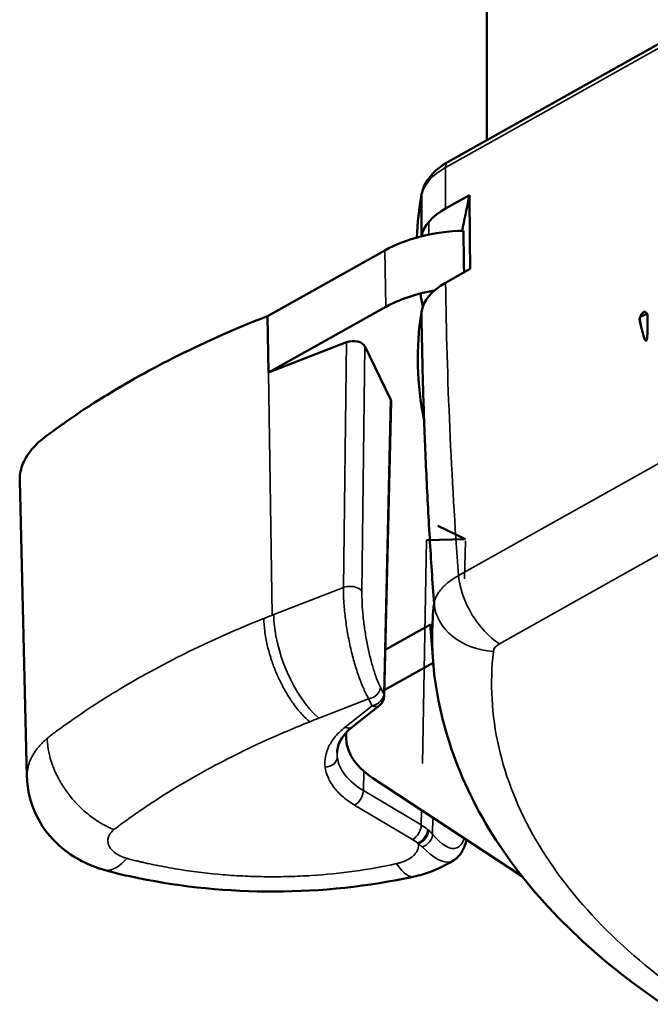
# Model space of a CAD drawing. Units: millimetres. Extents: x -901 to 3374, y 1 to 1650.
# Drawn here: x -680 to -664, y 404 to 428 of the extents above; entities that cross this region are included whole.
import ezdxf

# ---------------------------------------------------------------- set-up
doc = ezdxf.new("R2010")
doc.units = ezdxf.units.MM
doc.layers.add('Visible (ANSI)', color=7, linetype='Continuous', lineweight=50)
doc.layers.add('Visible Narrow (ANSI)', color=7, linetype='Continuous', lineweight=35)

msp = doc.modelspace()

# ---------------------------------------------------------------- linework, layer by layer
at = {"layer": 'Visible (ANSI)'}
for p, q in [((-669.177, 424.747), (-573.281, 478.508)), ((-668.216, 438.647), (-668.216, 425.286)), ((-669.241, 423.596), (-668.65, 423.927)), ((-673.637, 420.935), (-670.74, 422.559)), ((-668.633, 422.099), (-669.239, 421.76)), ((-669.566, 421.52), (-669.617, 421.55)), ((-673.614, 419.536), (-673.637, 420.935)), ((-670.72, 421.159), (-673.614, 419.536)), ((-673.615, 419.536), (-671.688, 420.286)), ((-671.232, 420.189), (-670.599, 418.879)), ((-670.758, 411.537), (-670.588, 418.83)), ((-679.585, 409.543), (-679.764, 416.862)), ((-669.427, 415.745), (-668.745, 415.422)), ((-669.715, 415.395), (-668.745, 415.422)), ((-670.732, 412.683), (-669.616, 413.309)), ((-670.755, 411.682), (-669.546, 412.36)), ((-671.428, 412.152), (-671.428, 412.152)), ((-671.539, 410.779), (-670.872, 411.309)), ((-671.7, 410.524), (-671.7, 410.628)), ((-667.355, 407.088), (-671.039, 409.512))]:
    msp.add_line(p, q, dxfattribs=at)
msp.add_arc((-671.058, 411.544), 0.3, 308.5009, 358.6581, dxfattribs=at)
for centre, major_axis, ratio, start_param, end_param in [((-652.364, 422.939), (17.587, 0.491), 0.621513, 3.007725, 3.10234), ((-676.345, 388.328), (3.774, 62.739), 0.084573, 5.30121, 5.320521), ((-667.847, 422.796), (-2, -0.03), 0.567039, 5.474626, 6.158629), ((-668.653, 421.317), (2.998, 0), 0.57735, 1.619816, 2.341312), ((-667.845, 420.924), (-2.001, 0.007), 0.579758, 5.485305, 6.194049), ((-668.653, 419.929), (-2.968, 0), 0.57735, 5.006126, 5.483173), ((-648.455, 422.839), (-21.498, -0.315), 0.567043, 0.084664, 0.111185), ((-648.337, 417.077), (-17.4, 0), 0.57735, 5.893253, 5.896136), ((-680.326, 388.282), (3.904, 50.392), 0.353519, 5.435849, 5.442656), ((-671.521, 420.142), (0.3, 0), 0.577535, 0.272115, 2.163379), ((-670.888, 418.832), (0.3, 0), 0.57735, 6.26966, 6.555391), ((-654.182, 413.884), (-15.471, 0.252), 0.662976, 0.08058, 0.113375), ((-577.964, 472.636), (-65.478, -110.125), 0.585776, 5.581269, 5.58914), ((-669.2, 410.488), (2.5, -0.057), 0.592461, 3.080392, 3.899729)]:
    msp.add_ellipse(centre, major_axis=major_axis, ratio=ratio, start_param=start_param, end_param=end_param, dxfattribs=at)
for points, knots in [([(-669.831, 423.948), (-669.808, 424.071), (-669.757, 424.19), (-669.61, 424.411), (-669.509, 424.515), (-669.326, 424.657), (-669.253, 424.704), (-669.177, 424.747)], [0, 0, 0, 0, 0.0512145, 0.0512145, 0.1059336, 0.1059336, 0.1366018, 0.1366018, 0.1366018, 0.1366018]), ([(-668.65, 423.927), (-668.703, 423.668), (-668.757, 423.406), (-668.811, 423.142), (-668.818, 423.109), (-668.824, 423.077), (-668.83, 423.045)], [0, 0, 0, 0, 0.1043246, 0.1043246, 0.1043246, 0.1171852, 0.1171852, 0.1171852, 0.1171852]), ([(-668.65, 423.927), (-668.647, 423.664), (-668.644, 423.399), (-668.642, 423.133), (-668.64, 422.962), (-668.638, 422.79), (-668.637, 422.618), (-668.636, 422.445), (-668.634, 422.272), (-668.633, 422.099)], [0, 0, 0, 0, 0.436881, 0.436881, 0.436881, 0.71844, 0.71844, 0.71844, 1, 1, 1, 1]), ([(-668.783, 422.015), (-668.784, 422.061), (-668.784, 422.106), (-668.785, 422.152), (-668.79, 422.45), (-668.795, 422.748), (-668.799, 423.046)], [0.2661277, 0.2661277, 0.2661277, 0.2661277, 0.3633124, 0.3633124, 0.3633124, 0.9999999, 0.9999999, 0.9999999, 0.9999999]), ([(-679.764, 416.862), (-679.765, 416.906), (-679.764, 416.951), (-679.759, 416.995), (-679.744, 417.126), (-679.705, 417.255), (-679.64, 417.38), (-679.576, 417.504), (-679.488, 417.625), (-679.376, 417.738), (-679.321, 417.795), (-679.26, 417.849), (-679.195, 417.902), (-679.13, 417.954), (-679.061, 418.004), (-678.991, 418.055), (-678.853, 418.156), (-678.713, 418.257), (-678.572, 418.356), (-678.33, 418.525), (-678.037, 418.721), (-677.688, 418.936), (-676.749, 419.517), (-675.417, 420.242), (-673.637, 420.935)], [-1.49509, -1.49509, -1.49509, -1.49509, -1.446374, -1.446374, -1.446374, -1.304126, -1.304126, -1.304126, -1.162165, -1.162165, -1.162165, -1.091825, -1.091825, -1.091825, -1.0222, -1.0222, -1.0222, -0.883115, -0.883115, -0.883115, -0.643983, -0.643983, -0.643983, -0.000001, -0.000001, -0.000001, -0.000001]), ([(-669.525, 413.822), (-669.564, 414.366), (-669.6, 414.909), (-669.665, 416.008), (-669.694, 416.565), (-669.744, 417.671), (-669.766, 418.219), (-669.8, 419.289), (-669.814, 419.811), (-669.829, 420.566), (-669.834, 420.801), (-669.837, 421.035)], [0, 0, 0, 0, 0.2229455, 0.2229455, 0.4533199, 0.4533199, 0.6818457, 0.6818457, 0.9009628, 0.9009628, 1, 1, 1, 1]), ([(-664.249, 420.979), (-664.261, 420.978), (-664.272, 420.976), (-664.284, 420.974), (-664.295, 420.972), (-664.306, 420.97), (-664.317, 420.967), (-664.32, 420.966), (-664.324, 420.965), (-664.328, 420.963), (-664.338, 420.96), (-664.348, 420.956), (-664.357, 420.952), (-664.366, 420.948), (-664.375, 420.944), (-664.383, 420.939), (-664.386, 420.937), (-664.389, 420.935), (-664.392, 420.933), (-664.399, 420.928), (-664.406, 420.923), (-664.412, 420.917), (-664.418, 420.911), (-664.424, 420.905), (-664.428, 420.899), (-664.429, 420.898), (-664.43, 420.897), (-664.431, 420.895)], [0, 0, 0, 0, 0.147211, 0.147211, 0.147211, 0.294108, 0.294108, 0.294108, 0.344696, 0.344696, 0.344696, 0.490255, 0.490255, 0.490255, 0.635612, 0.635612, 0.635612, 0.689702, 0.689702, 0.689702, 0.831475, 0.831475, 0.831475, 0.973293, 0.973293, 0.973293, 1, 1, 1, 1]), ([(-664.417, 420.939), (-664.41, 420.954), (-664.402, 420.969), (-664.394, 420.982), (-664.386, 420.994), (-664.378, 421.005), (-664.369, 421.014), (-664.362, 421.022), (-664.355, 421.027), (-664.347, 421.032), (-664.339, 421.036), (-664.332, 421.039), (-664.324, 421.039), (-664.316, 421.04), (-664.308, 421.038), (-664.301, 421.035), (-664.292, 421.031), (-664.283, 421.024), (-664.276, 421.017), (-664.266, 421.006), (-664.257, 420.993), (-664.249, 420.979)], [0.000001, 0.000001, 0.000001, 0.000001, 0.00488319, 0.00488319, 0.00488319, 0.00902465, 0.00902465, 0.00902465, 0.01220516, 0.01220516, 0.01220516, 0.01553474, 0.01553474, 0.01553474, 0.01926089, 0.01926089, 0.01926089, 0.02402898, 0.02402898, 0.02402898, 0.03090998, 0.03090998, 0.03090998, 0.03090998]), ([(-664.249, 420.979), (-664.248, 420.866), (-664.247, 420.719), (-664.251, 420.521), (-664.254, 420.445), (-664.264, 420.369), (-664.268, 420.351), (-664.274, 420.335), (-664.275, 420.332), (-664.278, 420.327), (-664.279, 420.325), (-664.282, 420.323), (-664.283, 420.322), (-664.286, 420.321), (-664.287, 420.321), (-664.29, 420.321), (-664.291, 420.322), (-664.296, 420.324), (-664.298, 420.327), (-664.308, 420.339), (-664.314, 420.352), (-664.345, 420.425), (-664.372, 420.533), (-664.389, 420.606)], [0.000001, 0.000001, 0.000001, 0.000001, 0.0390098, 0.0390098, 0.0651173, 0.0651173, 0.0765694, 0.0765694, 0.0794162, 0.0794162, 0.0811511, 0.0811511, 0.082525, 0.082525, 0.0839645, 0.0839645, 0.0861645, 0.0861645, 0.0906916, 0.0906916, 0.1028871, 0.1028871, 0.1593486, 0.1593486, 0.1593486, 0.1593486]), ([(-663.868, 403.917), (-665.492, 405.015), (-666.852, 406.31), (-668.796, 409.138), (-669.401, 410.724), (-669.542, 412.314)], [0, 0, 0, 0, 0.710688, 0.710688, 1.427834, 1.427834, 1.427834, 1.427834]), ([(-671.539, 410.779), (-671.667, 410.677), (-671.763, 410.567), (-671.888, 410.352), (-671.918, 410.247), (-671.921, 410.146)], [0, 0, 0, 0, 0.0711242, 0.0711242, 0.1436912, 0.1436912, 0.1436912, 0.1436912]), ([(-677.679, 407.239), (-677.697, 407.245), (-677.717, 407.251), (-677.765, 407.266), (-677.794, 407.275), (-677.909, 407.315), (-677.994, 407.348), (-678.278, 407.475), (-678.468, 407.587), (-678.858, 407.889), (-679.049, 408.092), (-679.348, 408.543), (-679.461, 408.8), (-679.56, 409.22), (-679.581, 409.379), (-679.585, 409.538)], [0, 0, 0, 0, 0.0060127, 0.0060127, 0.0152875, 0.0152875, 0.0431443, 0.0431443, 0.1102833, 0.1102833, 0.1933388, 0.1933388, 0.2763225, 0.2763225, 0.3247213, 0.3247213, 0.3247213, 0.3247213]), ([(-668.721, 407.987), (-668.728, 407.96), (-668.735, 407.933), (-668.788, 407.762), (-668.856, 407.632), (-668.986, 407.515), (-669.01, 407.497), (-669.035, 407.481)], [0.05352102, 0.05352102, 0.05352102, 0.05352102, 0.06508394, 0.06508394, 0.13056809, 0.13056809, 0.14394045, 0.14394045, 0.14394045, 0.14394045]), ([(-669.038, 407.479), (-669.276, 407.325), (-669.54, 407.208), (-669.883, 407.108), (-669.953, 407.091), (-670.023, 407.075)], [0, 0, 0, 0, 0.086559, 0.086559, 0.1083311, 0.1083311, 0.1083311, 0.1083311]), ([(-670.036, 407.073), (-671.134, 406.833), (-672.311, 406.708), (-674.604, 406.702), (-675.751, 406.815), (-677.114, 407.096), (-677.394, 407.157), (-677.679, 407.24)], [0.0014637, 0.0014637, 0.0014637, 0.0014637, 0.3500602, 0.3500602, 0.6896166, 0.6896166, 0.7801711, 0.7801711, 0.7801711, 0.7801711])]:
    msp.add_open_spline(points, degree=3, knots=knots, dxfattribs=at)
for points in [[(-669.95, 422.877), (-669.937, 423.235), (-669.898, 423.593), (-669.831, 423.948)], [(-669.77, 418.364), (-669.953, 419.25), (-669.977, 420.147), (-669.837, 421.035)], [(-664.45, 420.869), (-664.439, 420.892), (-664.428, 420.916), (-664.417, 420.939)], [(-669.525, 413.822), (-669.581, 413.321), (-669.587, 412.817), (-669.542, 412.314)], [(-669.036, 407.481), (-669.035, 407.481), (-669.035, 407.481), (-669.035, 407.481)]]:
    msp.add_open_spline(points, degree=3, dxfattribs=at)
at = {"layer": 'Visible Narrow (ANSI)'}
for p, q in [((-668.663, 424.931), (-647.999, 436.517)), ((-668.92, 414.518), (-645.254, 427.785)), ((-645.226, 425.548), (-667.909, 412.832)), ((-669.239, 424.608), (-668.663, 424.931)), ((-670.74, 422.559), (-670.72, 421.159)), ((-671.765, 414.225), (-671.688, 420.286)), ((-671.232, 420.189), (-671.308, 414.128)), ((-673.526, 413.54), (-673.616, 419.536)), ((-670.599, 418.879), (-670.769, 411.586)), ((-669.812, 409.873), (-669.715, 415.395)), ((-668.746, 415.365), (-668.77, 414.438)), ((-673.488, 413.554), (-671.765, 414.225)), ((-673.526, 413.54), (-673.488, 413.554)), ((-671.447, 412.21), (-671.447, 412.209)), ((-670.852, 411.757), (-670.769, 411.586)), ((-672.371, 410.992), (-671.141, 411.47)), ((-671.141, 411.47), (-671.058, 411.299)), ((-671.058, 411.299), (-671.725, 410.768)), ((-671.272, 409.203), (-671.258, 409.678)), ((-671.272, 409.203), (-669.839, 408.351)), ((-671.487, 408.842), (-670.054, 407.99)), ((-669.839, 408.351), (-669.833, 408.718)), ((-669.562, 408.123), (-669.554, 408.535)), ((-669.748, 407.739), (-669.748, 407.739))]:
    msp.add_line(p, q, dxfattribs=at)
for centre, major_axis, ratio, start_param, end_param in [((-668.129, 423.892), (1.714, 0.147), 0.591473, 2.223141, 2.978822), ((-675.991, 384.089), (3.911, 71.295), 0.077202, 5.303937, 5.321095), ((-669.03, 424.486), (-0.147, 0.262), 0.5688, 0, 0.798303), ((-669.536, 423.893), (-0.295, 0.055), 0.821527, 0, 0.151249), ((-648.46, 423.202), (-21.197, -0.461), 0.561829, 6.238554, 6.265804), ((-592.682, 379.478), (51.943, -97.032), 0.579719, 3.982242, 4.059352), ((-648.79, 441.996), (-4.595, -40.621), 0.387578, 5.301838, 5.310184), ((-667.882, 414.04), (0.733, -1.308), 0.5688, 4.048193, 5.478851), ((-671.597, 414.085), (-0.3, 0.004), 0.555841, 3.920635, 5.310939), ((-671.533, 414.105), (-0.234, 0.03), 0.586138, 3.518483, 4.0924), ((-668.032, 413.849), (-1.49, 0.169), 0.804429, 0.162372, 1.643347), ((-672.371, 412.624), (-0.725, 1.863), 0.456348, 0.881577, 2.435531), ((-667.534, 412.604), (-0.526, 0.026), 0.583407, 5.534208, 6.245313), ((-671.141, 411.715), (0.27, 0.131), 0.786435, 4.349065, 5.902402), ((-671.058, 411.544), (0.27, 0.131), 0.786435, 4.349059, 5.902402), ((-671.058, 411.544), (0.3, -0.007), 0.580041, 0, 0.285678), ((-671.058, 411.544), (0.187, -0.235), 0.660791, 5.405572, 6.283185), ((-671.725, 411.013), (0.187, -0.235), 0.660791, 5.405572, 6.283185), ((-672.215, 410.025), (0.298, 0.037), 0.814414, 4.611798, 6.159775), ((-669.984, 410.191), (1.936, 0.109), 0.62427, 3.089201, 3.183742), ((-669.966, 410.042), (-1.954, 0.13), 0.612078, 0.116899, 0.880206), ((-671.487, 409.087), (-0.153, -0.258), 0.585776, 0.792859, 2.346192), ((-670.054, 408.235), (-0.153, -0.258), 0.585776, 0.792859, 2.346199), ((-670.916, 407.752), (1.5, -0.005), 0.575699, 0.610052, 0.772691), ((-669.93, 408.148), (0.192, 0.231), 0.670192, 4.032916, 5.586018), ((-669.91, 408.131), (0.199, 0.225), 0.683951, 4.054692, 5.607828), ((-669.832, 408.052), (-0.228, -0.195), 0.750093, 1.049706, 2.562998), ((-670.915, 407.77), (1.499, -0.026), 0.569012, 0.587927, 0.61808), ((-670.892, 407.932), (1.473, -0.209), 0.506918, 0.520804, 0.654433), ((-670.915, 407.507), (1.2, 0), 0.57735, 0.608002, 0.770655), ((-670.656, 407.593), (-0.935, 0.115), 0.610456, 3.867788, 3.902561), ((-672.105, 407.228), (-2.464, -0.24), 0.426506, 3.484223, 3.573671)]:
    msp.add_ellipse(centre, major_axis=major_axis, ratio=ratio, start_param=start_param, end_param=end_param, dxfattribs=at)
for points in [[(-664.431, 420.895), (-664.426, 420.91), (-664.422, 420.925), (-664.417, 420.939)], [(-672.596, 410.903), (-672.521, 410.933), (-672.446, 410.962), (-672.371, 410.992)], [(-671.725, 410.768), (-671.815, 410.697), (-671.971, 410.547), (-672.134, 410.301), (-672.22, 410.042), (-672.225, 409.868), (-672.215, 409.78)], [(-672.215, 409.78), (-672.203, 409.692), (-672.156, 409.52), (-672.006, 409.271), (-671.784, 409.04), (-671.593, 408.905), (-671.487, 408.842)]]:
    msp.add_open_spline(points, degree=3, dxfattribs=at)
for points, knots in [([(-669.525, 413.822), (-669.52, 413.853), (-669.513, 413.883), (-669.503, 413.914), (-669.494, 413.944), (-669.482, 413.975), (-669.467, 414.005), (-669.452, 414.035), (-669.435, 414.065), (-669.415, 414.096), (-669.394, 414.126), (-669.372, 414.156), (-669.346, 414.185), (-669.32, 414.216), (-669.291, 414.246), (-669.26, 414.275), (-669.23, 414.303), (-669.198, 414.331), (-669.164, 414.358), (-669.13, 414.384), (-669.094, 414.41), (-669.056, 414.435), (-669.019, 414.46), (-668.98, 414.483), (-668.94, 414.506), (-668.934, 414.51), (-668.927, 414.514), (-668.92, 414.518)], [0, 0, 0, 0, 0.125, 0.125, 0.125, 0.246343, 0.246343, 0.246343, 0.3688, 0.3688, 0.3688, 0.491846, 0.491846, 0.491846, 0.618885, 0.618885, 0.618885, 0.740591, 0.740591, 0.740591, 0.861177, 0.861177, 0.861177, 0.980145, 0.980145, 0.980145, 1, 1, 1, 1]), ([(-671.765, 414.225), (-671.766, 414.113), (-671.759, 413.88), (-671.723, 413.495), (-671.675, 413.169), (-671.625, 412.908), (-671.584, 412.715), (-671.538, 412.529), (-671.489, 412.347), (-671.436, 412.174), (-671.381, 412.01), (-671.323, 411.856), (-671.244, 411.666), (-671.182, 411.542), (-671.141, 411.47)], [0, 0, 0, 0, 0.1249981, 0.2499981, 0.3749981, 0.4374981, 0.4999981, 0.562498, 0.624998, 0.687498, 0.749998, 0.812498, 0.874998, 0.999999, 0.999999, 0.999999, 0.999999]), ([(-671.308, 414.128), (-671.309, 414.033), (-671.307, 413.933), (-671.302, 413.828), (-671.297, 413.724), (-671.289, 413.614), (-671.277, 413.503), (-671.266, 413.393), (-671.252, 413.281), (-671.236, 413.169), (-671.227, 413.113), (-671.218, 413.057), (-671.209, 413.001), (-671.199, 412.945), (-671.189, 412.89), (-671.178, 412.836), (-671.168, 412.782), (-671.157, 412.728), (-671.145, 412.675), (-671.133, 412.622), (-671.121, 412.57), (-671.109, 412.519), (-671.096, 412.468), (-671.083, 412.418), (-671.07, 412.369), (-671.057, 412.321), (-671.043, 412.274), (-671.029, 412.228), (-671.015, 412.182), (-671.001, 412.138), (-670.987, 412.095), (-670.972, 412.052), (-670.958, 412.011), (-670.943, 411.971), (-670.913, 411.892), (-670.883, 411.821), (-670.852, 411.757)], [0, 0, 0, 0, 0.125, 0.125, 0.125, 0.25, 0.25, 0.25, 0.375, 0.375, 0.375, 0.4375, 0.4375, 0.4375, 0.5, 0.5, 0.5, 0.5625, 0.5625, 0.5625, 0.625, 0.625, 0.625, 0.6875, 0.6875, 0.6875, 0.75, 0.75, 0.75, 0.8125, 0.8125, 0.8125, 0.875, 0.875, 0.875, 1, 1, 1, 1]), ([(-679.086, 410.492), (-678.968, 410.592), (-678.927, 410.617), (-678.832, 410.687), (-678.789, 410.717), (-678.653, 410.817), (-678.556, 410.886), (-678.255, 411.097), (-678.056, 411.23), (-677.441, 411.627), (-677.014, 411.881), (-675.686, 412.613), (-674.738, 413.058), (-673.731, 413.459)], [0.0000012, 0.0000012, 0.0000012, 0.0000012, 0.03125, 0.03125, 0.0625, 0.0625, 0.125, 0.125, 0.25, 0.25, 0.5, 0.5, 1, 1, 1, 1]), ([(-673.731, 413.459), (-673.704, 413.469), (-673.676, 413.48), (-673.629, 413.499), (-673.608, 413.507), (-673.571, 413.522), (-673.554, 413.529), (-673.533, 413.537), (-673.529, 413.538), (-673.526, 413.54)], [0, 0, 0, 0, 0.400135, 0.400135, 0.7000675, 0.7000675, 0.9464832, 0.9464832, 1, 1, 1, 1]), ([(-673.731, 413.459), (-673.73, 413.362), (-673.723, 413.258), (-673.709, 413.146), (-673.695, 413.035), (-673.674, 412.916), (-673.646, 412.794), (-673.625, 412.703), (-673.599, 412.609), (-673.57, 412.514), (-673.56, 412.482), (-673.55, 412.45), (-673.539, 412.418), (-673.508, 412.325), (-673.473, 412.232), (-673.436, 412.14), (-673.421, 412.106), (-673.407, 412.072), (-673.392, 412.038), (-673.352, 411.948), (-673.308, 411.859), (-673.263, 411.773), (-673.246, 411.742), (-673.229, 411.71), (-673.211, 411.68), (-673.163, 411.595), (-673.113, 411.514), (-673.062, 411.438), (-673.045, 411.412), (-673.028, 411.387), (-673.01, 411.362), (-672.941, 411.265), (-672.87, 411.178), (-672.801, 411.101), (-672.731, 411.025), (-672.663, 410.959), (-672.596, 410.903)], [0, 0, 0, 0, 0.1249223, 0.1249223, 0.1249223, 0.2499882, 0.2499882, 0.2499882, 0.3433099, 0.3433099, 0.3433099, 0.3749275, 0.3749275, 0.3749275, 0.4660222, 0.4660222, 0.4660222, 0.5000153, 0.5000153, 0.5000153, 0.5911239, 0.5911239, 0.5911239, 0.6249873, 0.6249873, 0.6249873, 0.718326, 0.718326, 0.718326, 0.7500424, 0.7500424, 0.7500424, 0.8749924, 0.8749924, 0.8749924, 1, 1, 1, 1]), ([(-668.059, 412.641), (-668.237, 411.068), (-667.875, 409.476), (-667.009, 407.987), (-666.152, 406.513), (-664.827, 405.152), (-663.069, 403.962)], [0, 0, 0, 0, 0.5025721, 0.5025721, 0.5025721, 0.9996813, 0.9996813, 0.9996813, 0.9996813]), ([(-677.437, 408.236), (-677.431, 408.242), (-677.424, 408.247), (-677.417, 408.252), (-677.411, 408.258), (-677.404, 408.263), (-677.397, 408.268), (-677.39, 408.274), (-677.383, 408.279), (-677.376, 408.284), (-677.362, 408.295), (-677.348, 408.305), (-677.334, 408.315), (-677.306, 408.336), (-677.277, 408.357), (-677.249, 408.378), (-677.221, 408.398), (-677.192, 408.419), (-677.164, 408.44), (-677.107, 408.481), (-677.05, 408.522), (-676.992, 408.563), (-676.963, 408.584), (-676.934, 408.604), (-676.905, 408.624), (-676.876, 408.645), (-676.847, 408.665), (-676.817, 408.685), (-676.7, 408.766), (-676.58, 408.846), (-676.459, 408.925), (-676.217, 409.084), (-675.968, 409.238), (-675.713, 409.389), (-675.203, 409.689), (-674.67, 409.973), (-674.113, 410.24), (-673.835, 410.374), (-673.55, 410.503), (-673.26, 410.628), (-673.114, 410.691), (-672.968, 410.753), (-672.82, 410.813), (-672.746, 410.843), (-672.671, 410.873), (-672.596, 410.903)], [0, 0, 0, 0, 0.005076, 0.005076, 0.005076, 0.010152, 0.010152, 0.010152, 0.015228, 0.015228, 0.015228, 0.025381, 0.025381, 0.025381, 0.045685, 0.045685, 0.045685, 0.06599, 0.06599, 0.06599, 0.106599, 0.106599, 0.106599, 0.126904, 0.126904, 0.126904, 0.147208, 0.147208, 0.147208, 0.228426, 0.228426, 0.228426, 0.390863, 0.390863, 0.390863, 0.715736, 0.715736, 0.715736, 0.878173, 0.878173, 0.878173, 0.959391, 0.959391, 0.959391, 1, 1, 1, 1]), ([(-679.585, 409.538), (-679.586, 409.561), (-679.585, 409.583), (-679.583, 409.626), (-679.582, 409.645), (-679.576, 409.698), (-679.57, 409.733), (-679.557, 409.794), (-679.55, 409.821), (-679.533, 409.874), (-679.524, 409.9), (-679.503, 409.953), (-679.492, 409.98), (-679.475, 410.014), (-679.471, 410.022), (-679.454, 410.055), (-679.44, 410.081), (-679.408, 410.133), (-679.391, 410.159), (-679.355, 410.21), (-679.336, 410.235), (-679.297, 410.284), (-679.276, 410.307), (-679.242, 410.344), (-679.23, 410.357), (-679.195, 410.393), (-679.173, 410.415), (-679.129, 410.455), (-679.107, 410.474), (-679.086, 410.492)], [0.6388438, 0.6388438, 0.6388438, 0.6388438, 0.6628073, 0.6628073, 0.6832224, 0.6832224, 0.7198949, 0.7198949, 0.75, 0.75, 0.7789858, 0.7789858, 0.807486, 0.807486, 0.8156899, 0.8156899, 0.8437189, 0.8437189, 0.8718801, 0.8718801, 0.9000526, 0.9000526, 0.9282413, 0.9282413, 0.944673, 0.944673, 0.9731645, 0.9731645, 0.999987, 0.999987, 0.999987, 0.999987]), ([(-677.437, 408.236), (-677.493, 408.258), (-677.55, 408.284), (-677.649, 408.334), (-677.692, 408.356), (-677.793, 408.415), (-677.853, 408.453), (-677.954, 408.523), (-677.996, 408.554), (-678.038, 408.587), (-678.1, 408.636), (-678.162, 408.689), (-678.259, 408.779), (-678.295, 408.814), (-678.404, 408.927), (-678.475, 409.008), (-678.558, 409.116), (-678.576, 409.139), (-678.592, 409.162), (-678.656, 409.248), (-678.714, 409.338), (-678.78, 409.454), (-678.793, 409.478), (-678.845, 409.574), (-678.879, 409.647), (-678.929, 409.763), (-678.946, 409.807), (-678.961, 409.85), (-678.986, 409.918), (-679.006, 409.984), (-679.035, 410.096), (-679.045, 410.141), (-679.065, 410.248), (-679.073, 410.309), (-679.083, 410.41), (-679.085, 410.452), (-679.086, 410.492)], [0, 0, 0, 0, 0.072419, 0.072419, 0.125003, 0.125003, 0.198211, 0.198211, 0.250006, 0.250006, 0.250006, 0.327749, 0.327749, 0.375008, 0.375008, 0.473694, 0.473694, 0.500011, 0.500011, 0.500011, 0.598719, 0.598719, 0.625014, 0.625014, 0.702756, 0.702756, 0.750017, 0.750017, 0.750017, 0.823234, 0.823234, 0.87502, 0.87502, 0.947434, 0.947434, 1, 1, 1, 1]), ([(-677.117, 407.526), (-677.122, 407.527), (-677.127, 407.529), (-677.132, 407.53), (-677.138, 407.532), (-677.143, 407.533), (-677.148, 407.535), (-677.153, 407.536), (-677.158, 407.538), (-677.163, 407.54), (-677.168, 407.541), (-677.172, 407.543), (-677.177, 407.545), (-677.187, 407.548), (-677.197, 407.552), (-677.207, 407.555), (-677.226, 407.563), (-677.245, 407.57), (-677.263, 407.579), (-677.281, 407.587), (-677.298, 407.595), (-677.315, 407.604), (-677.332, 407.613), (-677.348, 407.622), (-677.364, 407.632), (-677.379, 407.642), (-677.394, 407.652), (-677.408, 407.662), (-677.415, 407.667), (-677.422, 407.673), (-677.429, 407.678), (-677.435, 407.684), (-677.442, 407.689), (-677.448, 407.695), (-677.461, 407.706), (-677.473, 407.717), (-677.483, 407.729), (-677.494, 407.74), (-677.504, 407.752), (-677.514, 407.764), (-677.523, 407.776), (-677.531, 407.788), (-677.539, 407.801), (-677.547, 407.813), (-677.553, 407.826), (-677.559, 407.839), (-677.562, 407.845), (-677.565, 407.852), (-677.567, 407.858), (-677.57, 407.865), (-677.572, 407.871), (-677.574, 407.878), (-677.576, 407.884), (-677.577, 407.891), (-677.579, 407.897), (-677.58, 407.904), (-677.582, 407.91), (-677.583, 407.917), (-677.585, 407.93), (-677.586, 407.943), (-677.586, 407.956), (-677.586, 407.97), (-677.586, 407.983), (-677.584, 407.996), (-677.582, 408.01), (-677.579, 408.023), (-677.576, 408.036), (-677.572, 408.049), (-677.568, 408.062), (-677.563, 408.074), (-677.557, 408.087), (-677.551, 408.1), (-677.544, 408.113), (-677.537, 408.125), (-677.528, 408.138), (-677.519, 408.15), (-677.51, 408.162), (-677.501, 408.174), (-677.49, 408.186), (-677.479, 408.197), (-677.468, 408.209), (-677.456, 408.22), (-677.45, 408.225), (-677.444, 408.231), (-677.437, 408.236)], [0, 0, 0, 0, 0.0119048, 0.0119048, 0.0119048, 0.0238095, 0.0238095, 0.0238095, 0.0357143, 0.0357143, 0.0357143, 0.047619, 0.047619, 0.047619, 0.0714286, 0.0714286, 0.0714286, 0.1190476, 0.1190476, 0.1190476, 0.1666667, 0.1666667, 0.1666667, 0.2142857, 0.2142857, 0.2142857, 0.2619048, 0.2619048, 0.2619048, 0.2857143, 0.2857143, 0.2857143, 0.3095238, 0.3095238, 0.3095238, 0.3571429, 0.3571429, 0.3571429, 0.4047619, 0.4047619, 0.4047619, 0.452381, 0.452381, 0.452381, 0.5, 0.5, 0.5, 0.5238095, 0.5238095, 0.5238095, 0.547619, 0.547619, 0.547619, 0.5714286, 0.5714286, 0.5714286, 0.5952381, 0.5952381, 0.5952381, 0.6428571, 0.6428571, 0.6428571, 0.6904762, 0.6904762, 0.6904762, 0.7380952, 0.7380952, 0.7380952, 0.7857143, 0.7857143, 0.7857143, 0.8333333, 0.8333333, 0.8333333, 0.8809524, 0.8809524, 0.8809524, 0.9285714, 0.9285714, 0.9285714, 0.9761905, 0.9761905, 0.9761905, 0.9999917, 0.9999917, 0.9999917, 0.9999917]), ([(-669.562, 408.123), (-669.347, 407.873), (-669.128, 407.711), (-668.961, 407.785), (-668.883, 407.819), (-668.82, 407.901), (-668.775, 408.022)], [-0.9763873, -0.9763873, -0.9763873, -0.9763873, -0.4670575, -0.4670575, -0.4670575, -0.2302285, -0.2302285, -0.2302285, -0.2302285]), ([(-669.91, 407.886), (-669.91, 407.886), (-669.91, 407.885), (-669.91, 407.884), (-669.91, 407.883), (-669.91, 407.882), (-669.91, 407.881), (-669.909, 407.879), (-669.909, 407.878), (-669.909, 407.877), (-669.909, 407.876), (-669.909, 407.874), (-669.909, 407.872), (-669.908, 407.864), (-669.908, 407.857), (-669.908, 407.845), (-669.908, 407.838), (-669.909, 407.825), (-669.91, 407.819), (-669.913, 407.799), (-669.915, 407.786), (-669.92, 407.768), (-669.922, 407.762), (-669.924, 407.756), (-669.925, 407.755), (-669.927, 407.748), (-669.929, 407.741), (-669.937, 407.722), (-669.944, 407.71), (-669.958, 407.685), (-669.966, 407.673), (-669.98, 407.654), (-669.985, 407.647), (-669.995, 407.635), (-669.999, 407.63), (-670.009, 407.62), (-670.014, 407.614), (-670.026, 407.602), (-670.032, 407.597), (-670.044, 407.586), (-670.05, 407.58), (-670.063, 407.569), (-670.07, 407.564), (-670.085, 407.552), (-670.095, 407.545), (-670.109, 407.535), (-670.114, 407.532), (-670.134, 407.519), (-670.15, 407.509), (-670.182, 407.491), (-670.199, 407.483), (-670.23, 407.468), (-670.243, 407.462), (-670.262, 407.454), (-670.267, 407.452), (-670.29, 407.443), (-670.309, 407.436), (-670.352, 407.422), (-670.377, 407.414), (-670.418, 407.403), (-670.434, 407.4), (-670.451, 407.396)], [0, 0, 0, 0, 0.0016723, 0.0016723, 0.0052114, 0.0052114, 0.0087571, 0.0087571, 0.0123095, 0.0123095, 0.0158685, 0.0158685, 0.0230067, 0.0230067, 0.0518361, 0.0518361, 0.0811257, 0.0811257, 0.1109015, 0.1109015, 0.1720297, 0.1720297, 0.2, 0.2, 0.2034459, 0.2034459, 0.2352097, 0.2352097, 0.2991638, 0.2991638, 0.3634413, 0.3634413, 0.4, 0.4, 0.4277558, 0.4277558, 0.4599122, 0.4599122, 0.4920858, 0.4920858, 0.5242867, 0.5242867, 0.556525, 0.556525, 0.6, 0.6, 0.6212107, 0.6212107, 0.6866442, 0.6866442, 0.752083, 0.752083, 0.8, 0.8, 0.8164689, 0.8164689, 0.8790993, 0.8790993, 0.9539435, 0.9539435, 0.9999998, 0.9999998, 0.9999998, 0.9999998]), ([(-669.818, 407.807), (-669.568, 407.56), (-669.295, 407.377), (-669.094, 407.451), (-669.074, 407.459), (-669.054, 407.468), (-669.036, 407.481)], [0, 0, 0, 0, 0.4943609, 0.4943609, 0.4943609, 0.5437115, 0.5437115, 0.5437115, 0.5437115]), ([(-677.117, 407.526), (-677.17, 407.466), (-677.224, 407.412), (-677.28, 407.367), (-677.335, 407.322), (-677.391, 407.286), (-677.445, 407.263), (-677.527, 407.227), (-677.607, 407.219), (-677.679, 407.24)], [0, 0, 0, 0, 0.1249753, 0.1249753, 0.1249753, 0.2500015, 0.2500015, 0.2500015, 0.4367793, 0.4367793, 0.4367793, 0.4367793]), ([(-670.451, 407.396), (-670.794, 407.321), (-671.488, 407.197), (-672.377, 407.107), (-673.103, 407.074), (-673.652, 407.069), (-674.196, 407.084), (-674.915, 407.129), (-675.623, 407.214), (-676.235, 407.323), (-676.537, 407.386), (-676.675, 407.417), (-676.739, 407.432), (-676.771, 407.439), (-676.803, 407.447), (-676.866, 407.461), (-676.961, 407.484), (-677.056, 407.508), (-677.107, 407.523), (-677.117, 407.526)], [0, 0, 0, 0, 0.159204, 0.318408, 0.39801, 0.477612, 0.557214, 0.636816, 0.79602, 0.875622, 0.915423, 0.935323, 0.940299, 0.945274, 0.950249, 0.955224, 0.975124, 0.995025, 1, 1, 1, 1]), ([(-670.023, 407.076), (-670.037, 407.073), (-670.052, 407.072), (-670.067, 407.072), (-670.096, 407.073), (-670.127, 407.081), (-670.158, 407.096), (-670.169, 407.101), (-670.181, 407.108), (-670.193, 407.115), (-670.236, 407.142), (-670.28, 407.18), (-670.323, 407.228), (-670.367, 407.276), (-670.41, 407.333), (-670.451, 407.396)], [0.5787445, 0.5787445, 0.5787445, 0.5787445, 0.6250767, 0.6250767, 0.6250767, 0.7162005, 0.7162005, 0.7162005, 0.7500924, 0.7500924, 0.7500924, 0.8751081, 0.8751081, 0.8751081, 1, 1, 1, 1])]:
    msp.add_open_spline(points, degree=3, knots=knots, dxfattribs=at)

doc.saveas('drawing.dxf')
